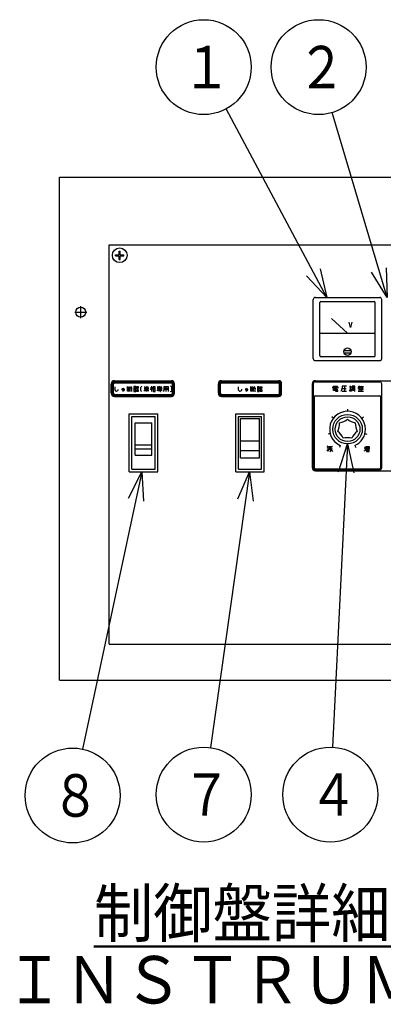
# Model space of a CAD drawing. Units: millimetres. Extents: x -4880 to 5153, y -13807 to 2965.
# Drawn here: x -4880 to -4535, y -12906 to -11972 of the extents above; entities that cross this region are included whole.
import ezdxf

# ---------------------------------------------------------------- set-up
doc = ezdxf.new("R2010")
doc.units = ezdxf.units.MM
doc.header["$LTSCALE"] = 8.277559
doc.linetypes.add('CENTER', pattern=[50.8, 31.75, -6.35, 6.35, -6.35])
for name, color, linetype in [('140', 7, 'Continuous'), ('156', 7, 'Continuous'), ('35', 7, 'Continuous'), ('44', 7, 'Continuous'), ('50', 7, 'Continuous'), ('51', 7, 'Continuous'), ('59', 7, 'Continuous'), ('83', 7, 'Continuous')]:
    doc.layers.add(name, color=color, linetype=linetype)
doc.styles.get("Standard").update_dxf_attribs({"font": 'txt', "bigfont": 'extfont2'})

# ---------------------------------------------------------------- blocks, each defined once
blk = doc.blocks.new('JZB_0181')
at = {"layer": '156', "color": 6, "linetype": 'Continuous', "lineweight": 25}
for p, q in [((0, 0), (0, 55)), ((0, 55), (27, 55)), ((27, 0), (27, 55)), ((0, 0), (27, 0))]:
    blk.add_line(p, q, dxfattribs=at)
blk = doc.blocks.new('JZB_0182')
at = {"layer": '140', "color": 1, "linetype": 'Continuous', "lineweight": 25}
for p, q in [((0, 3), (0, 12)), ((1, 3), (1, 12)), ((2, 3), (2, 12)), ((3, 15), (57, 15)), ((3, 14), (57, 14)), ((3, 13), (57, 13)), ((58, 3), (58, 12)), ((59, 3), (59, 12)), ((60, 3), (60, 12)), ((3, 2), (57, 2)), ((3, 1), (57, 1)), ((30.94, 5.82), (35.71, 5.82)), ((31.73, 6.68), (31.73, 8.55)), ((31.73, 8.55), (35.09, 8.55)), ((31.73, 7.61), (35.09, 7.61)), ((35.09, 6.68), (31.73, 6.68)), ((33.37, 8.55), (33.37, 4.64)), ((35.09, 8.55), (35.09, 6.68)), ((45.94, 4.96), (46.34, 4.72)), ((3, 0), (57, 0))]:
    blk.add_line(p, q, dxfattribs=at)
for points in [[(17.27, 5.11), (15.24, 5.11), (15.24, 9.49)], [(16.49, 9.49), (16.49, 5.74)], [(29.07, 4.64), (28.29, 5.11), (27.98, 5.74), (27.98, 8.55), (28.29, 9.18), (29.07, 9.64)], [(38.29, 4.64), (38.29, 9.64)], [(45.79, 6.83), (45.79, 9.64)], [(53.91, 6.68), (50.24, 6.68), (50.24, 9.41), (53.91, 9.41), (53.91, 4.64)], [(52.04, 4.8), (52.04, 9.41)], [(56.18, 4.64), (56.96, 5.11), (57.27, 5.74), (57.27, 8.55), (56.96, 9.18), (56.18, 9.64)], [(3.6, 6.13), (3.6, 9.25)], [(9.77, 6.75), (11.88, 7.07), (11.18, 7.93)], [(10.32, 7.77), (10.94, 4.88)], [(15.55, 7.77), (17.35, 7.77)], [(17.9, 6.6), (17.9, 8.94)], [(19.85, 7.77), (17.9, 7.77)], [(19.07, 7.77), (19.07, 4.64)], [(21.18, 7.61), (25.87, 7.61)], [(23.52, 7.61), (23.52, 8.08)], [(37.27, 8.39), (39.07, 8.39)], [(39.85, 7.77), (41.65, 7.77)], [(39.85, 6.29), (41.65, 6.29)], [(43.21, 6.05), (48.21, 6.05)], [(43.44, 9.18), (48.05, 9.18)], [(43.99, 7.61), (47.51, 7.61)], [(46.8, 6.83), (46.8, 4.96)], [(50.24, 8), (53.91, 8)]]:
    blk.add_lwpolyline(points, dxfattribs=at)
for points in [[(21.41, 6.05), (21.41, 4.88), (23.13, 4.88), (23.13, 6.05)], [(21.49, 9.33), (21.49, 8.16), (23.21, 8.16), (23.21, 9.33)], [(25.55, 9.33), (25.55, 8.16), (23.91, 8.16), (23.91, 9.33)], [(25.63, 6.05), (25.63, 4.88), (23.91, 4.88), (23.91, 6.05)], [(39.85, 9.25), (39.85, 4.8), (41.65, 4.8), (41.65, 9.25)], [(43.99, 6.83), (43.99, 8.39), (47.51, 8.39), (47.51, 6.83)]]:
    blk.add_lwpolyline(points, close=True, dxfattribs=at)
for centre, radius, start, end in [((3, 12), 3, 90, 180), ((3, 12), 2, 90, 180), ((3, 12), 1, 90, 180), ((17.53, 12.14), 3.22, 276.62, 306.97047), ((29.94, 7.67), 2.55, 27.84026, 47.94759), ((30.58, 6.92), 3.57, 34.52911, 47.88814), ((33.14, 10.1), 1.84, 303.06713, 345.82751), ((57, 12), 3, 0, 90), ((57, 12), 2, 0, 90), ((57, 12), 1, 0, 90), ((3, 3), 3, 180, 270), ((3, 3), 2, 180, 270), ((3, 3), 1, 180, 270), ((4.81, 6.32), 1.22, 188.96838, 279.42751), ((4.75, 7.17), 2.07, 277.19055, 352.8406), ((11.64, 6.55), 0.903, 260.26917, 342.94583), ((11.86, 6.41), 0.659, 349.29197, 88.01019), ((13.44, 8.24), 3.1, 314.95692, 349.77915), ((17.97, 9.61), 2.32, 192.69121, 216.19179), ((19.53, 8.12), 3.07, 187.99056, 220.40168), ((14.88, 9.45), 2.35, 328.80246, 351.24702), ((13.17, 6.6), 4.73, 336.56931, 359.92272), ((20.57, 10.12), 3.87, 277.83494, 319.64465), ((26.47, 10.12), 3.87, 220.35535, 262.16506), ((34.22, 9.41), 4.25, 314.34446, 342.97544), ((41.03, 8.76), 2.81, 192.36322, 223.3965), ((42.86, 4.04), 2.09, 28.61946, 54.64762), ((46.5, 4.98), 0.308, 238.32505, 354.90071), ((47.58, 6.68), 2.67, 317.41043, 359.85361), ((57, 3), 1, 270, 0), ((57, 3), 2, 270, 0), ((57, 3), 3, 270, 0)]:
    blk.add_arc(centre, radius, start, end, dxfattribs=at)
blk = doc.blocks.new('JZB_0183')
at = {"layer": '83', "color": 8, "linetype": 'Continuous', "lineweight": 25}
for p, q in [((0, 50), (22, 50)), ((0, 0), (0, 50)), ((22, 0), (22, 50)), ((3, 44), (19, 44)), ((3, 13.45), (3, 44)), ((19, 13.45), (19, 44)), ((3, 23), (19, 23)), ((3, 19.25), (19, 19.25)), ((3, 13.45), (19, 13.45)), ((0, 0), (22, 0))]:
    blk.add_line(p, q, dxfattribs=at)
blk = doc.blocks.new('JZB_0184')
at = {"layer": '140', "color": 1, "linetype": 'Continuous', "lineweight": 25}
for p, q in [((0, 3), (0, 12)), ((1, 3), (1, 12)), ((2, 3), (2, 12)), ((3, 15), (57, 15)), ((3, 14), (57, 14)), ((3, 13), (57, 13)), ((30.83, 5.04), (30.83, 9.41)), ((32.08, 9.41), (32.08, 5.66)), ((58, 3), (58, 12)), ((59, 3), (59, 12)), ((60, 3), (60, 12)), ((3, 2), (57, 2)), ((3, 1), (57, 1)), ((32.86, 5.04), (30.83, 5.04)), ((31.14, 7.69), (32.94, 7.69)), ((33.48, 6.52), (33.48, 8.87)), ((35.44, 7.69), (33.48, 7.69)), ((34.65, 7.69), (34.65, 4.57)), ((3, 0), (57, 0))]:
    blk.add_line(p, q, dxfattribs=at)
for points in [[(19.19, 6.05), (19.19, 9.18)], [(25.36, 6.68), (27.47, 6.99), (26.76, 7.85)], [(25.9, 7.69), (26.53, 4.8)], [(36.76, 7.54), (41.45, 7.54)], [(39.11, 7.54), (39.11, 8.01)]]:
    blk.add_lwpolyline(points, dxfattribs=at)
for points in [[(37, 5.98), (37, 4.8), (38.72, 4.8), (38.72, 5.98)], [(37.08, 9.26), (37.08, 8.08), (38.8, 8.08), (38.8, 9.26)], [(41.14, 9.26), (41.14, 8.08), (39.5, 8.08), (39.5, 9.26)], [(41.22, 5.98), (41.22, 4.8), (39.5, 4.8), (39.5, 5.98)]]:
    blk.add_lwpolyline(points, close=True, dxfattribs=at)
for centre, radius, start, end in [((3, 12), 3, 90, 180), ((3, 12), 2, 90, 180), ((3, 12), 1, 90, 180), ((33.11, 12.05), 3.21, 276.57528, 307.02343), ((57, 12), 3, 0, 90), ((57, 12), 2, 0, 90), ((57, 12), 1, 0, 90), ((3, 3), 3, 180, 270), ((3, 3), 2, 180, 270), ((3, 3), 1, 180, 270), ((20.39, 6.24), 1.22, 188.96814, 279.37543), ((20.33, 7.1), 2.08, 277.29839, 352.72497), ((27.23, 6.48), 0.906, 260.46038, 342.75463), ((27.44, 6.33), 0.661, 349.3774, 87.88984), ((29.03, 8.16), 3.09, 314.92639, 349.79068), ((33.54, 9.53), 2.3, 192.62171, 216.28942), ((35.12, 8.04), 3.07, 188.02192, 220.4058), ((30.42, 9.39), 2.39, 328.98396, 351.09507), ((28.75, 6.53), 4.73, 336.5487, 359.90241), ((36.15, 10.06), 3.89, 277.94301, 319.54718), ((42.07, 10.06), 3.89, 220.4878, 262.04149), ((57, 3), 1, 270, 0), ((57, 3), 2, 270, 0), ((57, 3), 3, 270, 0)]:
    blk.add_arc(centre, radius, start, end, dxfattribs=at)
blk = doc.blocks.new('JZB_0185')
at = {"layer": '51', "color": 1, "linetype": 'Continuous', "lineweight": 25}
for p, q in [((0, 50), (22, 50)), ((0, 0), (0, 50)), ((2, 10.83), (2, 48)), ((2, 48), (20, 48)), ((20, 10.83), (20, 48)), ((22, 0), (22, 50)), ((2, 27), (20, 27)), ((2, 17.76), (20, 17.76)), ((2, 10.83), (20, 10.83)), ((0, 0), (22, 0))]:
    blk.add_line(p, q, dxfattribs=at)
blk = doc.blocks.new('JZB_0186')
at = {"layer": '156', "color": 6, "linetype": 'Continuous', "lineweight": 25}
for p, q in [((0, 55), (27, 55)), ((0, 0), (0, 55)), ((27, 0), (27, 55)), ((0, 0), (27, 0))]:
    blk.add_line(p, q, dxfattribs=at)
blk = doc.blocks.new('JZB_0188')
at = {"layer": '35', "color": 24, "linetype": 'Continuous', "lineweight": 25}
for p, q in [((6.5, 7.5), (6.5, 11)), ((6.5, 11), (7.5, 11)), ((7.5, 7.5), (7.5, 11)), ((3, 7.5), (6.5, 7.5)), ((3, 6.5), (3, 7.5)), ((3, 6.5), (6.5, 6.5)), ((6.5, 3), (6.5, 6.5)), ((6.5, 3), (7.5, 3)), ((7.5, 7.5), (11, 7.5)), ((7.5, 6.5), (11, 6.5)), ((7.5, 3), (7.5, 6.5)), ((11, 6.5), (11, 7.5))]:
    blk.add_line(p, q, dxfattribs=at)
blk.add_circle((7, 7), 7, dxfattribs=at)
blk = doc.blocks.new('DIM_0001')
at = {"color": 2, "linetype": 'Continuous', "lineweight": 25}
for points in [[(110.67, 351.96), (54.41, 89)], [(97.95, 327.07), (110.67, 351.96), (112.1, 324.04)]]:
    blk.add_lwpolyline(points, dxfattribs=at)
blk.add_circle((45, 45), 45, dxfattribs=at)
at = {"color": 2, "linetype": 'Continuous', "lineweight": 25, "width": 0.833333}
blk.add_text('８', height=40.23, dxfattribs=at).set_placement((24.89, 24.89))
blk = doc.blocks.new('DIM_0002')
at = {"color": 2, "linetype": 'Continuous', "lineweight": 25}
for points in [[(88.49, 351.1), (51.33, 89.55)], [(77.52, 325.38), (88.49, 351.1), (91.85, 323.35)]]:
    blk.add_lwpolyline(points, dxfattribs=at)
blk.add_circle((45, 45), 45, dxfattribs=at)
at = {"color": 2, "linetype": 'Continuous', "lineweight": 25, "width": 0.833333}
blk.add_text('７', height=40.23, dxfattribs=at).set_placement((24.88, 24.88))
blk = doc.blocks.new('DIM_0003')
at = {"color": 2, "linetype": 'Continuous', "lineweight": 25}
for points in [[(61.39, 377.6), (47.21, 89.95)], [(52.83, 350.99), (61.39, 377.6), (67.28, 350.27)]]:
    blk.add_lwpolyline(points, dxfattribs=at)
blk.add_circle((45, 45), 45, dxfattribs=at)
at = {"color": 2, "linetype": 'Continuous', "lineweight": 25, "width": 0.833333}
blk.add_text('４', height=40.23, dxfattribs=at).set_placement((24.88, 24.88))
blk = doc.blocks.new('DIM_0007')
at = {"color": 2, "linetype": 'Continuous', "lineweight": 25}
for points in [[(161.68, 0), (66.21, 178.71)], [(155.34, 27.22), (161.68, 0), (142.58, 20.41)]]:
    blk.add_lwpolyline(points, dxfattribs=at)
blk.add_circle((45, 218.4), 45, dxfattribs=at)
at = {"color": 2, "linetype": 'Continuous', "lineweight": 25, "width": 0.833333}
blk.add_text('１', height=40.23, dxfattribs=at).set_placement((24.88, 198.29))
blk = doc.blocks.new('DIM_0009')
at = {"color": 2, "linetype": 'Continuous', "lineweight": 25}
for points in [[(109.93, 0), (57.82, 175.27)], [(109.17, 27.94), (109.93, 0), (95.3, 23.82)]]:
    blk.add_lwpolyline(points, dxfattribs=at)
blk.add_circle((45, 218.4), 45, dxfattribs=at)
at = {"color": 2, "linetype": 'Continuous', "lineweight": 25, "width": 0.833333}
blk.add_text('２', height=40.23, dxfattribs=at).set_placement((24.89, 198.29))

msp = doc.modelspace()

# ---------------------------------------------------------------- linework, layer by layer
at = {"layer": '140', "color": 1, "linetype": 'Continuous', "lineweight": 25}
for p, q in [((-4602.4, -12317.59), (-4602.4, -12397.09)), ((-4601.4, -12317.59), (-4601.4, -12397.09)), ((-4599.4, -12314.59), (-4375.41, -12314.59)), ((-4599.4, -12315.59), (-4538.4, -12315.59)), ((-4536.4, -12397.09), (-4536.4, -12317.59)), ((-4562.02, -12319.95), (-4564.46, -12319.95)), ((-4564.46, -12319.95), (-4564.46, -12322.63)), ((-4562.02, -12324.74), (-4562.02, -12319.95)), ((-4600.4, -12330.09), (-4600.4, -12397.09)), ((-4599.4, -12329.09), (-4538.4, -12329.09)), ((-4537.4, -12397.09), (-4537.4, -12330.09)), ((-4568.9, -12341.59), (-4568.9, -12343.59)), ((-4582.3, -12350.12), (-4583.87, -12348.89)), ((-4555.51, -12350.12), (-4553.93, -12348.89)), ((-4585.4, -12364.7), (-4587.34, -12365.19)), ((-4552.41, -12364.7), (-4550.47, -12365.19)), ((-4575.82, -12376.12), (-4576.63, -12377.95)), ((-4561.99, -12376.12), (-4561.17, -12377.95)), ((-4599.4, -12398.09), (-4538.4, -12398.09)), ((-4599.4, -12399.09), (-4538.4, -12399.09)), ((-4599.4, -12400.09), (-4375.41, -12400.09))]:
    msp.add_line(p, q, dxfattribs=at)
for points in [[(-4582.82, -12321.82), (-4582.82, -12320.52), (-4578.11, -12320.52), (-4578.11, -12321.82)], [(-4582.42, -12319.87), (-4578.52, -12319.87)], [(-4582.25, -12323.03), (-4578.76, -12323.03)], [(-4582.09, -12321.09), (-4581.12, -12321.09)], [(-4582.09, -12321.65), (-4581.12, -12321.65)], [(-4580.47, -12321.82), (-4580.47, -12319.87)], [(-4580.47, -12322.3), (-4580.47, -12324.25)], [(-4580.22, -12324.58), (-4578.35, -12324.58)], [(-4579.9, -12321.09), (-4578.92, -12321.09)], [(-4579.9, -12321.65), (-4578.92, -12321.65)], [(-4577.95, -12324.17), (-4578.03, -12324.42)], [(-4569.98, -12319.87), (-4574.13, -12319.87), (-4574.13, -12321.82)], [(-4574.05, -12324.5), (-4569.9, -12324.5)], [(-4573.56, -12322.14), (-4570.23, -12322.14)], [(-4571.94, -12320.44), (-4571.94, -12324.5)], [(-4566.98, -12320.35), (-4565.11, -12320.35)], [(-4566.65, -12321.25), (-4565.35, -12321.25)], [(-4566.65, -12322.22), (-4565.35, -12322.22)], [(-4566, -12320.35), (-4566, -12319.54)], [(-4564.05, -12321.73), (-4562.51, -12321.73)], [(-4563.89, -12320.84), (-4562.59, -12320.84)], [(-4563.24, -12321.73), (-4563.24, -12320.27)], [(-4558.94, -12324.58), (-4553.73, -12324.58)], [(-4558.77, -12320.19), (-4556.34, -12320.19)], [(-4554.38, -12322.95), (-4558.29, -12322.95)], [(-4557.8, -12324.58), (-4557.8, -12323.6)], [(-4557.47, -12322.63), (-4557.47, -12319.54)], [(-4556.34, -12322.95), (-4556.34, -12324.58)], [(-4556.34, -12323.77), (-4555.04, -12323.77)], [(-4555.6, -12320.19), (-4553.73, -12320.19)], [(-4583.28, -12377.4), (-4586.69, -12377.4), (-4586.69, -12379.6)], [(-4586.28, -12378.38), (-4585.07, -12378.38)], [(-4553.12, -12378.42), (-4551.49, -12378.42)], [(-4552.22, -12376.96), (-4552.22, -12380.78)], [(-4551.09, -12378.34), (-4548.16, -12378.34)], [(-4550.84, -12380.78), (-4548.32, -12380.78)], [(-4549.62, -12377.45), (-4549.62, -12379.24)]]:
    msp.add_lwpolyline(points, dxfattribs=at)
for points in [[(-4578.76, -12322.3), (-4578.76, -12323.77), (-4582.25, -12323.77), (-4582.25, -12322.3)], [(-4565.35, -12323.12), (-4565.35, -12324.58), (-4566.65, -12324.58), (-4566.65, -12323.12)], [(-4562.67, -12322.63), (-4562.67, -12323.77), (-4563.89, -12323.77), (-4563.89, -12322.63)], [(-4558.53, -12321.41), (-4558.53, -12320.76), (-4556.5, -12320.76), (-4556.5, -12321.41)], [(-4586.12, -12380.33), (-4586.12, -12379.11), (-4585.15, -12379.11), (-4585.15, -12380.33)], [(-4551.09, -12377.45), (-4551.09, -12379.24), (-4548.16, -12379.24), (-4548.16, -12377.45)], [(-4550.84, -12379.89), (-4550.84, -12381.67), (-4548.32, -12381.67), (-4548.32, -12379.89)]]:
    msp.add_lwpolyline(points, close=True, dxfattribs=at)
msp.add_circle((-4568.9, -12360.59), 14, dxfattribs=at)
for centre, radius, start, end in [((-4599.4, -12317.59), 3, 90, 180), ((-4599.4, -12317.59), 2, 90, 180), ((-4538.4, -12317.59), 2, 0, 90), ((-4580.19, -12324.3), 0.282, 170.66108, 263.02364), ((-4578.3, -12324.28), 0.301, 259.47457, 333.58658), ((-4579.95, -12321.75), 5.82, 330.97765, 359.38275), ((-4567.87, -12322.77), 3.41, 326.33477, 2.37563), ((-4559.23, -12320.83), 1.62, 286.43221, 339.01187), ((-4555.8, -12320.99), 1.48, 196.36191, 242.14534), ((-4557.63, -12319.44), 2.19, 314.44715, 355.14474), ((-4557.09, -12319.76), 2.98, 294.65292, 351.62303), ((-4552.41, -12319.12), 3.71, 210.5956, 247.75467), ((-4599.4, -12330.09), 1, 90, 180), ((-4538.4, -12330.09), 1, 0, 90), ((-4568.9, -12360.59), 17, 0, 246), ((-4568.9, -12360.59), 17, 294, 0), ((-4591.77, -12377.95), 4.92, 314.48917, 341.50523), ((-4589.18, -12379.49), 2.9, 48.5335, 70.99288), ((-4588.39, -12380.42), 2.06, 56.65618, 83.36756), ((-4590.02, -12379.57), 3.33, 323.57936, 359.53353), ((-4587.43, -12378.29), 3.83, 299.34065, 357.44237), ((-4577.33, -12376.95), 7.5, 177.21866, 218.54133), ((-4585.77, -12378.66), 2.77, 32.86278, 48.41273), ((-4553.96, -12377.09), 4.04, 283.14821, 307.55038), ((-4548.42, -12376.18), 2.25, 193.75135, 214.24467), ((-4550.75, -12376.18), 2.25, 325.75533, 346.24865), ((-4599.4, -12397.09), 3, 180, 270), ((-4599.4, -12397.09), 2, 180, 270), ((-4599.4, -12397.09), 1, 180, 270), ((-4538.4, -12397.09), 1, 270, 0), ((-4538.4, -12397.09), 2, 270, 0)]:
    msp.add_arc(centre, radius, start, end, dxfattribs=at)
at = {"layer": '156', "color": 6, "linetype": 'Continuous', "lineweight": 25}
for p, q in [((-4794.9, -12564.59), (-4794.9, -12185.59)), ((-4794.9, -12185.59), (-4197.9, -12185.59)), ((-4794.9, -12564.59), (-4197.9, -12564.59))]:
    msp.add_line(p, q, dxfattribs=at)
at = {"layer": '44', "color": 6, "linetype": 'Continuous', "lineweight": 25}
msp.add_circle((-4568.9, -12360.59), 11.75, dxfattribs=at)
for centre, start, end in [((-4595.78, -12354.47), 334.89335, 359.39307), ((-4580.89, -12335.8), 283.46405, 307.96496), ((-4557.01, -12335.8), 232.03476, 256.53489), ((-4542.12, -12354.47), 180.60688, 205.10643), ((-4590.46, -12377.75), 26.32227, 50.82324), ((-4547.43, -12377.75), 129.17776, 153.67785), ((-4568.95, -12388.11), 77.75078, 102.24972)]:
    msp.add_arc(centre, 19.41, start, end, dxfattribs=at)
at = {"layer": '50', "color": 24, "linetype": 'Continuous', "lineweight": 25}
for p, q in [((-4841.9, -12121.59), (-4065.9, -12121.59)), ((-4841.9, -12598.59), (-4841.9, -12121.59)), ((-4841.9, -12598.59), (-4065.9, -12598.59))]:
    msp.add_line(p, q, dxfattribs=at)
at = {"layer": '50', "color": 24, "linetype": 'CENTER', "lineweight": 25}
for p, q in [((-4827.6, -12249.59), (-4816.2, -12249.59)), ((-4821.9, -12255.29), (-4821.9, -12243.89))]:
    msp.add_line(p, q, dxfattribs=at)
at = {"layer": '50', "color": 24, "linetype": 'Continuous', "lineweight": 25}
msp.add_circle((-4821.9, -12249.59), 4.75, dxfattribs=at)
at = {"layer": '59', "color": 6, "linetype": 'Continuous', "lineweight": 25}
for p, q in [((-4601.4, -12293.59), (-4601.4, -12237.59)), ((-4599.4, -12235.59), (-4538.4, -12235.59)), ((-4595.1, -12290.79), (-4595.1, -12240.39)), ((-4594.1, -12239.39), (-4543.7, -12239.39)), ((-4542.7, -12290.79), (-4542.7, -12240.39)), ((-4536.4, -12293.59), (-4536.4, -12237.59)), ((-4568.9, -12269.59), (-4584.1, -12255.68)), ((-4595.1, -12269.59), (-4542.7, -12269.59)), ((-4572.25, -12286.09), (-4565.55, -12286.09)), ((-4572.25, -12288.09), (-4565.55, -12288.09)), ((-4599.4, -12295.59), (-4538.4, -12295.59)), ((-4594.1, -12291.79), (-4543.7, -12291.79))]:
    msp.add_line(p, q, dxfattribs=at)
msp.add_lwpolyline([(-4564.9, -12259.09), (-4566.15, -12264.09), (-4567.4, -12259.09)], dxfattribs=at)
msp.add_circle((-4568.9, -12287.09), 3.5, dxfattribs=at)
for centre, radius, start, end in [((-4599.4, -12237.59), 2, 90, 180), ((-4594.1, -12240.39), 1, 90, 180), ((-4543.7, -12240.39), 1, 0, 90), ((-4538.4, -12237.59), 2, 0, 90), ((-4599.4, -12293.59), 2, 180, 270), ((-4594.1, -12290.79), 1, 180, 270), ((-4543.7, -12290.79), 1, 270, 0), ((-4538.4, -12293.59), 2, 270, 0)]:
    msp.add_arc(centre, radius, start, end, dxfattribs=at)

# ---------------------------------------------------------------- block references
at = {"color": 2, "linetype": 'Continuous', "lineweight": 25}
for name, p in [('DIM_0007', (-4750.29, -12235.59)), ('DIM_0009', (-4641.33, -12235.59)), ('DIM_0003', (-4630.29, -12752.19)), ('DIM_0001', (-4874.57, -12753.05)), ('DIM_0002', (-4750.29, -12752.19))]:
    msp.add_blockref(name, p, dxfattribs=at)
at = {"layer": '140'}
for name, p in [('JZB_0182', (-4792.9, -12329.59)), ('JZB_0184', (-4691.4, -12329.59))]:
    msp.add_blockref(name, p, dxfattribs=at)
at = {"layer": '156'}
for name, p in [('JZB_0181', (-4775.9, -12401.09)), ('JZB_0186', (-4674.9, -12401.09))]:
    msp.add_blockref(name, p, dxfattribs=at)
at = {"layer": '35'}
msp.add_blockref('JZB_0188', (-4791.9, -12202.59), dxfattribs=at)
at = {"layer": '51'}
msp.add_blockref('JZB_0185', (-4672.4, -12398.59), dxfattribs=at)
at = {"layer": '83'}
msp.add_blockref('JZB_0183', (-4773.4, -12398.59), dxfattribs=at)

# ---------------------------------------------------------------- texts
at = {"color": 2, "lineweight": 50, "insert": (-4443.84, -12851.3), "char_height": 45, "width": 840.9203, "attachment_point": 5, "line_spacing_factor": 0.84}
msp.add_mtext('\\A1;\\W0.916035;\\T0.824432;\\L制御盤詳細（Ｓ；１：１５）\\l\\PＩＮＳＴＲＵＭＥＮＴ\u3000ＰＡＮＥＬ', dxfattribs=at)

doc.saveas('drawing.dxf')
